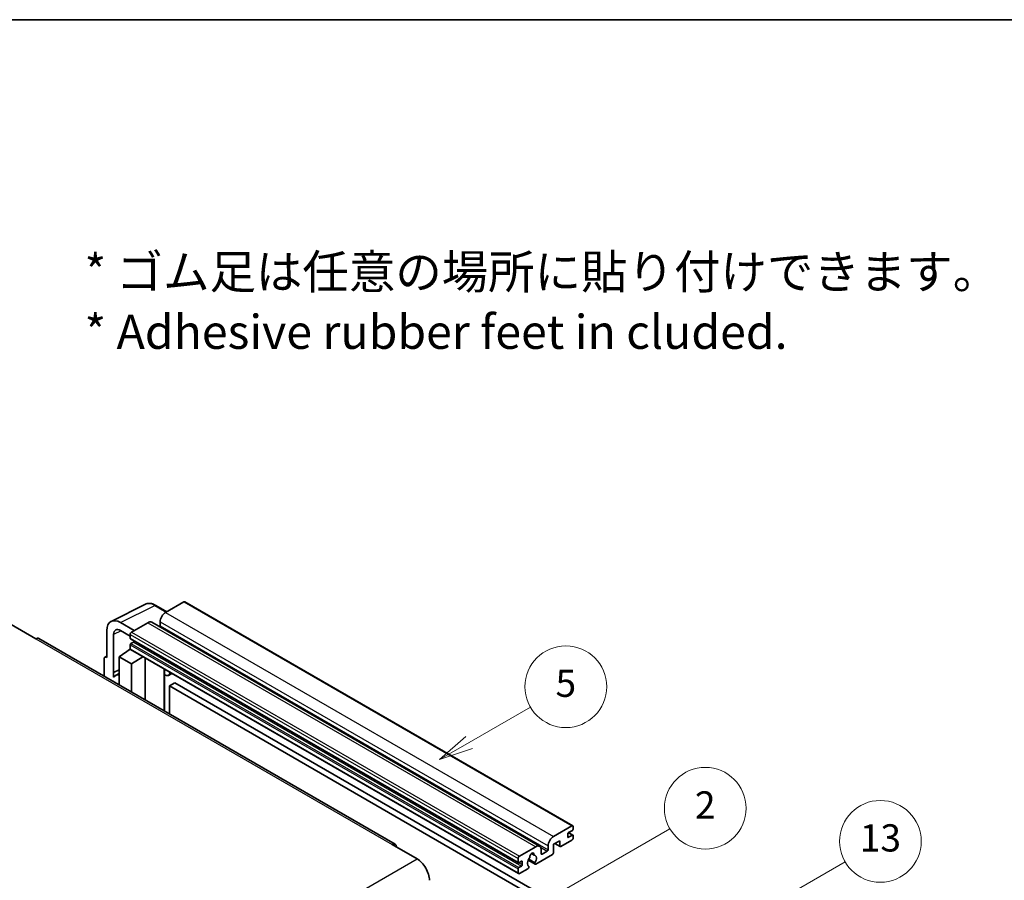
# Model space of a CAD drawing. Units: millimetres. Extents: x 0 to 10432, y 1 to 1406.
# Drawn here: x 353 to 642, y 872 to 1125 of the extents above; entities that cross this region are included whole.
import ezdxf

# ---------------------------------------------------------------- set-up
doc = ezdxf.new("R2010")
doc.units = ezdxf.units.MM
for name, color, linetype, lineweight in [('Border (ISO)', 7, 'Continuous', 35), ('Symbol (ISO)', 7, 'Continuous', 18), ('Visible (ISO)', 7, 'Continuous', 35), ('Visible Narrow (ISO)', 7, 'Continuous', 25)]:
    doc.layers.add(name, color=color, linetype=linetype, lineweight=lineweight)
doc.layers.add('Symbol (TK)', color=100, linetype='Continuous', lineweight=18, true_color=0x00ff3f)
doc.styles.add('Note Text (TK)', font='MS PGothic.ttf')
doc.styles.add('Note Text (TK2)', font='MS PGothic.ttf')

# ---------------------------------------------------------------- blocks, each defined once
blk = doc.blocks.new('図面枠 tk図枠')
at = {"layer": 'Border (ISO)'}
blk.add_line((14.5, 289), (405.5, 289), dxfattribs=at)
blk = doc.blocks.new('バルーン2')
at = {"layer": 'Symbol (TK)', "color": 100, "true_color": 0x00ff40}
for p, q in [((135.708, 235.932), (140.21, 238.531)), ((135.458, 236.365), (133.543, 234.682)), ((135.708, 235.932), (133.543, 234.682)), ((133.543, 234.682), (135.958, 235.499))]:
    blk.add_line(p, q, dxfattribs=at)
at = {"layer": 'Symbol (TK)'}
blk.add_circle((142.809, 240.031), 3, dxfattribs=at)
at = {"layer": 'Symbol (TK)', "color": 7, "insert": (142.809, 240.025), "char_height": 2, "attachment_point": 5, "style": 'Note Text (TK2)'}
blk.add_mtext('5', dxfattribs=at)
blk = doc.blocks.new('バルーン10')
at = {"layer": 'Symbol (TK)', "color": 100, "true_color": 0x00ff40}
for p, q in [((155.619, 222.74), (163.307, 227.179)), ((155.369, 223.174), (153.454, 221.49)), ((155.619, 222.74), (153.454, 221.49)), ((153.454, 221.49), (155.869, 222.307))]:
    blk.add_line(p, q, dxfattribs=at)
at = {"layer": 'Symbol (TK)'}
blk.add_circle((165.905, 228.679), 3, dxfattribs=at)
at = {"layer": 'Symbol (TK)', "color": 7, "insert": (165.905, 228.673), "char_height": 2, "attachment_point": 5, "style": 'Note Text (TK2)'}
blk.add_mtext('13', dxfattribs=at)
blk = doc.blocks.new('バルーン12')
at = {"layer": 'Symbol (TK)', "color": 100, "true_color": 0x00ff40}
for p, q in [((140.96, 224.132), (150.446, 229.609)), ((140.71, 224.565), (138.795, 222.882)), ((140.96, 224.132), (138.795, 222.882)), ((138.795, 222.882), (141.21, 223.699))]:
    blk.add_line(p, q, dxfattribs=at)
at = {"layer": 'Symbol (TK)'}
blk.add_circle((153.044, 231.109), 3, dxfattribs=at)
at = {"layer": 'Symbol (TK)', "color": 7, "insert": (153.044, 231.091), "char_height": 2, "attachment_point": 5, "style": 'Note Text (TK2)'}
blk.add_mtext('2', dxfattribs=at)

msp = doc.modelspace()

# ---------------------------------------------------------------- linework, layer by layer
at = {"layer": 'Visible (ISO)'}
for p, q in [((379.7061, 948.2204), (389.7628, 953.243)), ((396.0295, 951.0481), (392.7828, 952.9226)), ((401.0497, 953.9465), (395.7161, 950.8672)), ((401.3355, 953.9748), (515.2807, 888.1885)), ((350.3401, 947.2979), (357.6132, 943.0988)), ((386.5035, 945.5483), (382.4605, 947.8826)), ((390.4633, 947.8345), (385.6954, 945.0817)), ((391.6062, 947.9477), (505.5514, 882.1614)), ((394.0999, 948.0678), (394.0999, 946.948)), ((463.1221, 882.763), (358.4703, 943.1837)), ((378.4223, 945.5511), (378.4223, 937.6166)), ((380.4439, 933.1815), (380.4439, 944.3811)), ((382.4629, 945.5469), (385.2914, 943.9139)), ((385.2914, 944.3819), (385.2914, 943.2621)), ((385.3624, 943.1051), (499.3076, 877.3188)), ((382.0589, 937.8499), (385.3277, 940.0103)), ((384.6256, 939.5782), (385.2942, 940.1293)), ((385.2914, 941.3025), (385.2914, 940.1827)), ((385.4097, 939.9211), (499.3549, 874.1349)), ((386.2611, 942.1423), (385.5338, 941.7224)), ((377.6142, 937.1506), (377.6142, 932.131)), ((377.871, 937.6845), (378.4223, 937.9598)), ((378.4223, 937.6166), (378.4218, 937.6169)), ((382.0589, 937.8499), (382.0589, 929.5648)), ((385.6954, 935.7503), (382.0589, 937.8499)), ((384.6514, 939.5633), (384.6256, 939.5782)), ((384.6256, 939.5782), (384.6256, 939.5463)), ((385.6954, 935.7503), (389.0475, 937.8208)), ((389.736, 925.1324), (389.736, 937.4233)), ((385.6954, 927.4653), (385.6954, 935.7503)), ((395.3605, 933.8755), (395.5604, 934.0606)), ((380.4439, 933.1815), (382.0589, 933.9881)), ((380.4444, 933.1812), (380.4439, 933.1815)), ((380.4444, 933.1812), (382.0589, 933.9875)), ((380.4444, 931.8442), (380.4444, 933.1812)), ((382.0589, 932.9206), (380.9608, 932.2866)), ((395.3625, 933.8773), (395.3625, 921.884)), ((397.5112, 932.9343), (396.5357, 932.3711)), ((398.4233, 930.1748), (396.8071, 929.2417)), ((396.8071, 921.05), (396.8071, 929.2417)), ((396.8071, 929.2417), (508.732, 864.6218)), ((398.4233, 930.1748), (510.3482, 865.5549)), ((509.6613, 885.0809), (514.9949, 888.1602)), ((515.399, 887.927), (515.399, 887.2738)), ((513.7828, 885.7807), (513.7828, 884.9409)), ((515.1566, 886.8538), (514.0252, 886.2006)), ((514.0252, 884.8009), (515.1566, 885.4541)), ((514.0448, 886.212), (515.328, 885.4711)), ((515.399, 885.3142), (515.399, 884.661)), ((462.265, 882.678), (469.5381, 878.4789)), ((499.6406, 879.2954), (504.4085, 882.0482)), ((508.0451, 881.1617), (508.0451, 882.2815)), ((511.4392, 883.7745), (509.6613, 882.748)), ((509.6613, 882.748), (509.6613, 880.3219)), ((510.0123, 882.9507), (511.5339, 882.0722)), ((511.4392, 882.2815), (511.4392, 883.7745)), ((514.9949, 883.9611), (511.7625, 882.0948)), ((503.1415, 880.0391), (503.9297, 879.5841)), ((509.3381, 879.762), (504.4697, 876.9512)), ((506.0248, 881.115), (506.0248, 879.9953)), ((506.2672, 879.8553), (507.8027, 880.7418)), ((499.2366, 877.4758), (499.2366, 878.5956)), ((500.2063, 877.7557), (499.479, 877.3358)), ((499.479, 875.9361), (500.2063, 876.356)), ((500.4487, 876.7759), (500.4487, 877.6158)), ((502.1903, 878.1126), (504.2411, 876.9286)), ((504.1785, 877.3184), (502.3266, 878.3876)), ((502.3266, 876.3061), (502.3759, 876.2777)), ((499.2366, 874.3964), (499.2366, 875.5162)), ((502.0847, 875.5742), (499.6406, 874.1632))]:
    msp.add_line(p, q, dxfattribs=at)
for centre, major_axis, ratio, start_param, end_param in [((401.0497, 953.48), (0.2857, 0.4949), 0.57735027, 0, 0.78539816), ((382.4654, 943.2112), (-2.8606, 4.9547), 0.5766475, 5.49839613, 7.06797448), ((395.7161, 949.0009), (-1.1429, -1.9795), 0.57735027, 3.92699082, 5.49778714), ((382.4654, 943.2112), (-1.4303, 2.4774), 0.5766475, 5.49839613, 7.06797448), ((390.4633, 945.9682), (1.1429, 1.9795), 0.57735027, 0, 0.78539816), ((393.8575, 946.808), (-0.1714, -0.2969), 0.57735027, 1.15447238, 2.35619449), ((357.6132, 941.6991), (0.8571, 1.4846), 0.57735027, 0, 0.78539816), ((385.6954, 944.6151), (-0.2857, -0.4949), 0.57735027, 3.92699082, 5.49778714), ((385.5338, 943.4021), (-0.1714, -0.2969), 0.57735027, 5.49778714, 6.28318531), ((385.5338, 941.4425), (-0.1714, -0.2969), 0.57735027, 3.92699082, 5.49778714), ((385.6954, 940.416), (-0.2857, -0.4949), 0.57735027, 5.49778714, 6.28318531), ((386.2611, 942.4223), (-0.1714, -0.2969), 0.57735027, 0.78539816, 1.99787491), ((378.4228, 936.6826), (-0.5721, 0.9909), 0.5766475, 5.49839613, 7.06797448), ((383.6751, 927.5854), (-2.7143, 4.7013), 0.57735027, 5.93239267, 6.4981299), ((394.791, 934.1271), (-0.5709, 0.2495), 0.0957488, 2.43291877, 3.09977496), ((395.3929, 934.3506), (1.1429, -1.9795), 0.57735027, 5.47896434, 6.96484411), ((514.9949, 887.6937), (0.2857, 0.4949), 0.57735027, 5.49778714, 7.06858347), ((509.6613, 883.2146), (1.1429, 1.9795), 0.57735027, 0.78539816, 2.35619449), ((514.0252, 885.9207), (-0.1714, -0.2969), 0.57735027, 3.92699082, 5.49778714), ((514.0252, 885.0809), (-0.1714, -0.2969), 0.57735027, 5.49778714, 7.06858347), ((515.1566, 887.1338), (-0.1714, -0.2969), 0.57735027, 0.78539816, 2.35619449), ((515.1566, 885.1742), (0.1714, 0.2969), 0.57735027, 5.49778714, 7.06858347), ((462.265, 881.2783), (0.8571, 1.4846), 0.57735027, 5.49778714, 7.06858347), ((504.4085, 880.1819), (1.1429, 1.9795), 0.57735027, 5.49778714, 7.06858347), ((511.7625, 882.4681), (-0.2286, -0.3959), 0.57735027, 5.49778714, 7.06858347), ((514.9949, 884.4277), (-0.2857, -0.4949), 0.57735027, 0.78539816, 2.35619449), ((499.6406, 878.8288), (0.2857, 0.4949), 0.57735027, 0.78539816, 2.35619449), ((503.2772, 879.4354), (0.4286, 0.7423), 0.57735027, 5.4356982, 8.70146874), ((504.1241, 879.8635), (-0.1714, -0.2969), 0.57735027, 5.4356982, 6.13813286), ((503.2772, 877.8957), (0.9263, 1.6044), 0.57735027, 4.68577258, 6.54718444), ((506.2672, 880.1352), (-0.1714, -0.2969), 0.57735027, 5.49778714, 7.06858347), ((507.8027, 881.0217), (0.1714, 0.2969), 0.57735027, 3.92699082, 5.49778714), ((509.3381, 880.1352), (-0.2286, -0.3959), 0.57735027, 0.78539816, 2.35619449), ((469.5381, 874.2798), (2.5714, -4.4538), 0.57735027, 0.78539816, 2.35619449), ((499.479, 877.6158), (-0.1714, -0.2969), 0.57735027, 5.49778714, 7.06858347), ((500.2063, 877.4758), (0.1714, 0.2969), 0.57735027, 5.49778714, 7.06858347), ((500.2063, 876.636), (0.1714, 0.2969), 0.57735027, 3.92699082, 5.49778714), ((503.2772, 877.8957), (-0.9263, -1.6044), 0.57735027, 4.44838985, 6.30980171), ((502.0847, 875.9475), (0.2286, 0.3959), 0.57735027, 3.92699082, 5.9469406), ((502.4303, 878.8856), (-0.1714, -0.2969), 0.57735027, 1.71584878, 2.41828344), ((504.4697, 877.3245), (-0.2286, -0.3959), 0.57735027, 5.04863368, 7.06858347), ((499.479, 875.6562), (0.1714, 0.2969), 0.57735027, 0.78539816, 2.35619449), ((499.6406, 874.6297), (-0.2857, -0.4949), 0.57735027, 5.49778714, 7.06858347)]:
    msp.add_ellipse(centre, major_axis=major_axis, ratio=ratio, start_param=start_param, end_param=end_param, dxfattribs=at)
msp.add_open_spline([(392.7828, 952.9226), (392.5794, 953.04), (392.3737, 953.1412), (391.9601, 953.3078), (391.7523, 953.3732), (391.3374, 953.4645), (391.1304, 953.4903), (390.7215, 953.4982), (390.5197, 953.4802), (390.1289, 953.3968), (389.94, 953.3315), (389.7628, 953.243)], degree=3, knots=[-0.784789176, -0.784789176, -0.784789176, -0.784789176, -0.634804167, -0.634804167, -0.484819157, -0.484819157, -0.334834148, -0.334834148, -0.184849139, -0.184849139, -0.03486413, -0.03486413, -0.03486413, -0.03486413], dxfattribs=at)
at = {"layer": 'Visible Narrow (ISO)'}
for p, q in [((382.4605, 947.8826), (392.5112, 952.9021)), ((392.5112, 952.9021), (395.876, 950.9595)), ((401.0497, 953.9465), (514.9949, 888.1602)), ((395.7161, 950.8672), (509.6613, 885.0809)), ((390.4633, 947.8345), (504.4085, 882.0482)), ((394.0999, 948.0678), (508.0451, 882.2815)), ((394.0999, 946.948), (508.0451, 881.1617)), ((357.6132, 943.0988), (462.265, 882.678)), ((382.6091, 945.4625), (380.4439, 944.3811)), ((385.2914, 944.3819), (499.2366, 878.5956)), ((385.2914, 943.2621), (499.2366, 877.4758)), ((385.6954, 945.0817), (499.6406, 879.2954)), ((385.2914, 941.3025), (499.2366, 875.5162)), ((385.2914, 940.1827), (499.2366, 874.3964)), ((385.5338, 941.7224), (499.479, 875.9361)), ((386.2611, 942.1423), (500.2063, 876.356)), ((378.4218, 937.6169), (378.4223, 937.6171)), ((395.209, 933.9021), (395.4495, 934.1247)), ((395.209, 933.9021), (395.209, 921.9726)), ((513.7828, 884.9409), (514.0252, 884.8009)), ((513.9548, 886.148), (515.1566, 885.4541)), ((510.1462, 883.028), (511.4392, 882.2815)), ((503.2396, 880.1122), (503.8821, 879.7412)), ((505.84, 881.8749), (507.8027, 880.7418)), ((506.0248, 879.9953), (506.2672, 879.8553)), ((308.3177, 785.3983), (469.5381, 878.4789)), ((499.479, 877.3358), (500.4487, 876.7759)), ((500.2063, 877.7557), (500.4487, 877.6158))]:
    msp.add_line(p, q, dxfattribs=at)
for centre, major_axis, ratio, start_param, end_param in [((392.5015, 948.2235), (-2.83, 4.9708), 0.57677384, 5.50187364, 6.25179868), ((392.4971, 952.4277), (0.2857, 0.4949), 0.57735027, 0, 0.75049158)]:
    msp.add_ellipse(centre, major_axis=major_axis, ratio=ratio, start_param=start_param, end_param=end_param, dxfattribs=at)

# ---------------------------------------------------------------- block references
at = {"xscale": 4, "yscale": 4, "zscale": 4}
msp.add_blockref('図面枠 tk図枠', (-57.9935, -31.0967), dxfattribs=at)
at = {"layer": 'Symbol (TK)', "xscale": 4, "yscale": 4, "zscale": 4}
for name in ['バルーン2', 'バルーン12', 'バルーン10']:
    msp.add_blockref(name, (-57.9935, -31.0967), dxfattribs=at)

# ---------------------------------------------------------------- texts
at = {"layer": 'Symbol (ISO)', "color": 7, "insert": (371.8794, 1042.0582), "char_height": 10, "width": 277.953224, "attachment_point": 4, "line_spacing_factor": 1.058182, "style": 'Note Text (TK)'}
msp.add_mtext('{\\fＭＳ Ｐゴシック|b0|i0;* ゴム足は任意の場所に貼り付けできます。\\P\\fＭＳ Ｐゴシック|b0|i0;* Adhesive rubber feet in cluded.}', dxfattribs=at)

doc.saveas('drawing.dxf')
